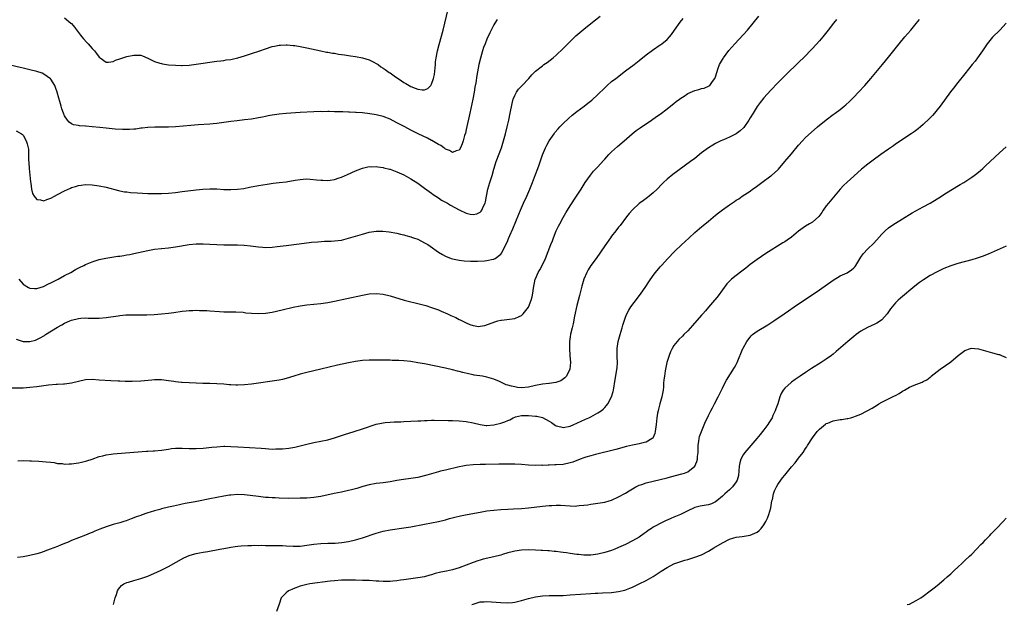
# Model space of a CAD drawing. Units: inches. Extents: x 2610000 to 2613000, y 1485000 to 1488000.
# Drawn here: x 2611604 to 2611888, y 1486377 to 1486546 of the extents above; entities that cross this region are included whole.
import ezdxf

# ---------------------------------------------------------------- set-up
doc = ezdxf.new("R2010")
doc.units = ezdxf.units.IN
doc.header["$MEASUREMENT"] = 0
doc.layers.add('LD26101485_10ft', color=121, linetype='Continuous')

msp = doc.modelspace()

# ---------------------------------------------------------------- linework, layer by layer
at = {"layer": 'LD26101485_10ft'}
for points, elevation in [([(2611603, 1486453.66), (2611605, 1486452.98), (2611607, 1486452.98), (2611608.58, 1486453.42), (2611609, 1486453.59), (2611609.96, 1486454.04), (2611611, 1486454.7), (2611611.2, 1486454.8), (2611611.51, 1486455), (2611615, 1486457.13), (2611616.2, 1486457.8), (2611617, 1486458.31), (2611618.56, 1486459), (2611619, 1486459.17), (2611621, 1486459.63), (2611621.72, 1486459.72), (2611623, 1486459.81), (2611623.8, 1486459.8), (2611625, 1486459.77), (2611627, 1486459.76), (2611629, 1486459.95), (2611632.47, 1486460.47), (2611633, 1486460.54), (2611634.69, 1486460.69), (2611636.75, 1486460.75), (2611639, 1486460.7), (2611640.73, 1486460.73), (2611642.84, 1486460.84), (2611644.99, 1486460.99), (2611647, 1486461.19), (2611648.59, 1486461.41), (2611651, 1486461.79), (2611652.12, 1486461.88), (2611653, 1486461.97), (2611654.02, 1486462.02), (2611655, 1486462.03), (2611656.01, 1486461.99), (2611657, 1486462.01), (2611658.05, 1486461.95), (2611659, 1486461.91), (2611661.7, 1486461.7), (2611663, 1486461.62), (2611664.4, 1486461.6), (2611665, 1486461.57), (2611666.44, 1486461.56), (2611668.54, 1486461.46), (2611669.35, 1486461.35), (2611671, 1486461.21), (2611673, 1486461.08), (2611675, 1486461.19), (2611677, 1486461.54), (2611679.8, 1486462.2), (2611683, 1486462.97), (2611685, 1486463.36), (2611687, 1486463.6), (2611689, 1486463.76), (2611691, 1486463.96), (2611693, 1486464.29), (2611695, 1486464.69), (2611698.55, 1486465.45), (2611703, 1486466.43), (2611705, 1486466.78), (2611707, 1486466.89), (2611709, 1486466.66), (2611711, 1486466.18), (2611715.11, 1486465), (2611719.82, 1486463.82), (2611721.38, 1486463.38), (2611723, 1486462.88), (2611725, 1486462.14), (2611725.8, 1486461.8), (2611727.57, 1486461), (2611728.57, 1486460.57), (2611729, 1486460.36), (2611729.99, 1486459.99), (2611731, 1486459.37), (2611731.3, 1486459.3), (2611731.8, 1486459), (2611733, 1486458.41), (2611734.09, 1486457.91), (2611735, 1486457.68), (2611736.63, 1486457.37), (2611737, 1486457.41), (2611738.35, 1486457.65), (2611741.27, 1486458.73), (2611742.17, 1486459), (2611743, 1486459.16), (2611743.18, 1486459.18), (2611747, 1486459.71), (2611748.29, 1486460.29), (2611749, 1486460.54), (2611749.43, 1486461), (2611751, 1486462.92), (2611751.03, 1486462.97), (2611751.78, 1486465), (2611752.06, 1486465.94), (2611752.23, 1486467), (2611752.42, 1486468.42), (2611752.94, 1486471), (2611753, 1486471.15), (2611753.83, 1486473), (2611754.26, 1486473.74), (2611754.9, 1486475), (2611755.86, 1486477), (2611756.68, 1486479), (2611757.43, 1486481), (2611757.88, 1486482.12), (2611758.2, 1486483), (2611759.03, 1486485), (2611759.66, 1486486.34), (2611760, 1486487), (2611761, 1486488.88), (2611761.79, 1486490.21), (2611762.27, 1486491), (2611763, 1486492.17), (2611764.89, 1486495), (2611766.16, 1486497), (2611766.47, 1486497.53), (2611767.4, 1486499), (2611768.9, 1486501.1), (2611769.8, 1486502.2), (2611770.55, 1486503), (2611771, 1486503.52), (2611772.65, 1486505.35), (2611773, 1486505.7), (2611773.62, 1486506.38), (2611774.21, 1486507), (2611775, 1486507.77), (2611776.68, 1486509.32), (2611778.67, 1486511), (2611780.97, 1486513.03), (2611782.05, 1486513.95), (2611783.21, 1486514.79), (2611786.55, 1486517), (2611788, 1486518), (2611789, 1486518.73), (2611791, 1486520.23), (2611792.54, 1486521.46), (2611793, 1486521.76), (2611793.63, 1486522.37), (2611794.56, 1486523), (2611795, 1486523.32), (2611795.92, 1486523.92), (2611797, 1486524.69), (2611799, 1486525.55), (2611800.17, 1486525.83), (2611801, 1486526.08), (2611801.77, 1486526.23), (2611803.16, 1486526.84), (2611803.33, 1486527), (2611804.11, 1486528.11), (2611804.8, 1486529), (2611804.86, 1486529.14), (2611805.44, 1486531), (2611805.72, 1486531.72), (2611806.17, 1486533), (2611807, 1486534.52), (2611807.18, 1486534.82), (2611807.3, 1486535), (2611808.9, 1486537.1), (2611810.57, 1486539), (2611814.25, 1486543), (2611815.91, 1486545), (2611817.49, 1486547)], 9640), ([(2611603, 1486513.85), (2611604.55, 1486513), (2611604.8, 1486512.8), (2611605, 1486512.6), (2611605.91, 1486511), (2611606.17, 1486510.17), (2611606.46, 1486509), (2611606.54, 1486508.54), (2611606.56, 1486507), (2611606.54, 1486505.46), (2611606.64, 1486504.64), (2611606.76, 1486503), (2611607, 1486501.06), (2611607.17, 1486499.17), (2611607.28, 1486498.72), (2611607.49, 1486497), (2611607.78, 1486495.78), (2611608.25, 1486495), (2611609, 1486494.05), (2611610.09, 1486493.91), (2611611, 1486493.65), (2611611.92, 1486494.08), (2611613, 1486494.41), (2611614.05, 1486495), (2611615, 1486495.49), (2611617, 1486496.57), (2611618.68, 1486497.33), (2611619, 1486497.5), (2611620.18, 1486497.82), (2611621, 1486498.13), (2611621.8, 1486498.2), (2611623, 1486498.39), (2611625, 1486498.31), (2611627, 1486498.03), (2611629, 1486497.61), (2611632.62, 1486496.62), (2611633, 1486496.56), (2611634.29, 1486496.29), (2611635, 1486496.22), (2611636.07, 1486496.07), (2611637.93, 1486495.93), (2611641, 1486495.79), (2611643, 1486495.75), (2611645, 1486495.78), (2611647, 1486495.89), (2611649, 1486496.08), (2611651, 1486496.31), (2611655, 1486496.86), (2611656.94, 1486497.06), (2611659, 1486497.13), (2611661, 1486497.08), (2611663, 1486496.94), (2611665, 1486496.89), (2611666.99, 1486497.01), (2611668.74, 1486497.26), (2611670.44, 1486497.56), (2611673, 1486498.07), (2611675.5, 1486498.5), (2611677.25, 1486498.75), (2611679, 1486498.91), (2611681, 1486499.18), (2611683.63, 1486499.63), (2611685, 1486499.84), (2611685.93, 1486499.93), (2611687, 1486499.97), (2611687.94, 1486499.94), (2611689.77, 1486499.77), (2611691, 1486499.61), (2611691.6, 1486499.6), (2611693, 1486499.54), (2611693.66, 1486499.66), (2611695, 1486499.84), (2611696.3, 1486500.3), (2611697, 1486500.53), (2611698.72, 1486501.28), (2611701, 1486502.32), (2611703, 1486503.12), (2611705, 1486503.55), (2611705.52, 1486503.52), (2611707, 1486503.57), (2611707.47, 1486503.47), (2611709, 1486503.27), (2611709.2, 1486503.2), (2611710.8, 1486502.8), (2611711, 1486502.76), (2611713, 1486502.07), (2611715, 1486501.13), (2611717, 1486499.99), (2611719, 1486498.73), (2611721, 1486497.33), (2611722.31, 1486496.31), (2611723, 1486495.87), (2611723.48, 1486495.47), (2611725, 1486494.5), (2611725.89, 1486493.89), (2611727, 1486493.31), (2611727.55, 1486493), (2611728.45, 1486492.45), (2611731, 1486491.05), (2611733, 1486490.1), (2611734.15, 1486489.85), (2611735, 1486489.7), (2611736.07, 1486489.93), (2611737, 1486490.38), (2611737.32, 1486490.68), (2611737.52, 1486491), (2611737.91, 1486491.91), (2611738.46, 1486493), (2611738.59, 1486493.41), (2611738.88, 1486495), (2611739.27, 1486497), (2611739.86, 1486499), (2611740.5, 1486501), (2611741, 1486502.8), (2611741.67, 1486505), (2611743.15, 1486509), (2611743.78, 1486511), (2611744.34, 1486513), (2611744.87, 1486515), (2611745.35, 1486517), (2611745.74, 1486519), (2611746.24, 1486521.76), (2611746.57, 1486523), (2611747, 1486524.13), (2611747.5, 1486525), (2611748.13, 1486525.87), (2611749.21, 1486527), (2611751.07, 1486529), (2611751.95, 1486530.05), (2611753, 1486531.09), (2611755, 1486532.69), (2611755.44, 1486533), (2611756.34, 1486533.66), (2611758.13, 1486535), (2611759, 1486535.74), (2611761, 1486537.64), (2611761.66, 1486538.34), (2611764.71, 1486541.29), (2611767, 1486543.28), (2611769, 1486544.89), (2611771.66, 1486547)], 9620), ([(2611617, 1486546.49), (2611618.84, 1486545), (2611619, 1486544.85), (2611619.85, 1486543.85), (2611621.55, 1486541.55), (2611622.02, 1486541), (2611622.44, 1486540.44), (2611623.39, 1486539.4), (2611623.8, 1486539), (2611625, 1486537.65), (2611625.63, 1486537), (2611626.24, 1486536.24), (2611627, 1486535.2), (2611627.25, 1486535), (2611629, 1486533.75), (2611629.72, 1486533.72), (2611631, 1486533.92), (2611631.73, 1486534.27), (2611633, 1486534.63), (2611633.27, 1486534.73), (2611635, 1486535.32), (2611637, 1486535.76), (2611637.76, 1486535.76), (2611639, 1486535.69), (2611639.52, 1486535.52), (2611641.09, 1486534.91), (2611643, 1486533.94), (2611644.53, 1486533.47), (2611645, 1486533.29), (2611645.24, 1486533.24), (2611647, 1486532.95), (2611649, 1486532.8), (2611650.77, 1486532.77), (2611651, 1486532.76), (2611653, 1486532.86), (2611655, 1486533.11), (2611657, 1486533.43), (2611659, 1486533.73), (2611661, 1486533.98), (2611662.1, 1486534.1), (2611663, 1486534.22), (2611663.65, 1486534.35), (2611665, 1486534.52), (2611665.39, 1486534.61), (2611667, 1486534.94), (2611669, 1486535.51), (2611671, 1486536.17), (2611673.43, 1486537), (2611675, 1486537.56), (2611677, 1486538.2), (2611677.65, 1486538.35), (2611679, 1486538.62), (2611679.35, 1486538.65), (2611681, 1486538.72), (2611681.29, 1486538.71), (2611683, 1486538.56), (2611683.5, 1486538.5), (2611685, 1486538.26), (2611687, 1486537.86), (2611690.97, 1486536.97), (2611692.63, 1486536.63), (2611693, 1486536.59), (2611694.34, 1486536.34), (2611695, 1486536.27), (2611696.07, 1486536.07), (2611697, 1486535.97), (2611697.81, 1486535.81), (2611699, 1486535.66), (2611699.56, 1486535.56), (2611701, 1486535.35), (2611703, 1486534.98), (2611705, 1486534.35), (2611706.31, 1486533.69), (2611707, 1486533.36), (2611707.57, 1486533), (2611708.39, 1486532.39), (2611709, 1486532.02), (2611709.58, 1486531.58), (2611710.75, 1486530.75), (2611711, 1486530.62), (2611712.23, 1486529.77), (2611714.3, 1486528.3), (2611715, 1486527.86), (2611715.55, 1486527.55), (2611717, 1486526.68), (2611718.23, 1486526.23), (2611719, 1486525.87), (2611720.3, 1486525.7), (2611721, 1486525.76), (2611721.92, 1486526.08), (2611722.78, 1486527), (2611723, 1486527.34), (2611723.55, 1486529), (2611723.81, 1486530.19), (2611724.1, 1486533), (2611724.17, 1486533.83), (2611724.33, 1486535), (2611724.72, 1486537), (2611725.18, 1486538.82), (2611726.34, 1486543), (2611726.86, 1486545), (2611727.8, 1486549)], 9600), ([(2611741.94, 1486546.06), (2611741.29, 1486545), (2611741, 1486544.49), (2611739.82, 1486542.18), (2611739, 1486540.37), (2611738.43, 1486539), (2611738.03, 1486537.97), (2611737.71, 1486537), (2611737.1, 1486534.9), (2611736.67, 1486533), (2611736.1, 1486529.9), (2611735.78, 1486527.78), (2611735.51, 1486526.49), (2611735.26, 1486525), (2611734.87, 1486523), (2611734.05, 1486519), (2611733, 1486514.27), (2611732.76, 1486513.24), (2611732.5, 1486512.5), (2611732.11, 1486511), (2611731.86, 1486510.14), (2611731.36, 1486509), (2611731, 1486508.31), (2611730.07, 1486508.07), (2611729, 1486507.59), (2611728.2, 1486508.2), (2611727, 1486508.58), (2611726.8, 1486508.8), (2611726.5, 1486509), (2611725.68, 1486509.68), (2611725, 1486509.93), (2611723.08, 1486511.08), (2611723, 1486511.11), (2611721.8, 1486511.8), (2611719.13, 1486513), (2611717, 1486514.06), (2611715.24, 1486515), (2611713, 1486516.22), (2611711, 1486517.22), (2611709, 1486517.99), (2611707, 1486518.52), (2611705.18, 1486518.82), (2611703, 1486519.05), (2611701.17, 1486519.17), (2611701, 1486519.19), (2611699.26, 1486519.26), (2611699, 1486519.28), (2611697.32, 1486519.32), (2611697, 1486519.35), (2611695.38, 1486519.38), (2611695, 1486519.4), (2611693.42, 1486519.42), (2611693, 1486519.44), (2611691.41, 1486519.41), (2611691, 1486519.43), (2611689, 1486519.36), (2611685, 1486519.13), (2611681, 1486518.93), (2611679, 1486518.73), (2611677, 1486518.4), (2611675.81, 1486518.19), (2611675, 1486518), (2611674.14, 1486517.86), (2611673, 1486517.59), (2611671, 1486517.25), (2611668.98, 1486517.02), (2611666.81, 1486516.81), (2611665, 1486516.59), (2611661, 1486516.02), (2611659.91, 1486515.91), (2611659, 1486515.82), (2611655.62, 1486515.62), (2611653.46, 1486515.46), (2611649, 1486515.06), (2611647, 1486514.92), (2611645, 1486514.89), (2611643.08, 1486514.92), (2611641, 1486514.84), (2611639.37, 1486514.63), (2611639, 1486514.6), (2611637.61, 1486514.39), (2611637, 1486514.36), (2611635.76, 1486514.24), (2611635, 1486514.25), (2611633.76, 1486514.24), (2611631.64, 1486514.36), (2611629, 1486514.61), (2611627.19, 1486514.81), (2611625, 1486515.04), (2611623.18, 1486515.18), (2611623, 1486515.21), (2611621.3, 1486515.3), (2611621, 1486515.38), (2611619.57, 1486515.57), (2611619, 1486515.89), (2611618.35, 1486516.35), (2611617.84, 1486517), (2611617, 1486518.25), (2611616.68, 1486519), (2611616.21, 1486520.21), (2611615.98, 1486521), (2611615.63, 1486522.37), (2611615.32, 1486523.32), (2611614.9, 1486525), (2611614.41, 1486526.41), (2611614.14, 1486527), (2611613.75, 1486527.75), (2611613, 1486528.84), (2611612.92, 1486528.92), (2611611, 1486530.29), (2611610.49, 1486530.49), (2611609, 1486531), (2611607, 1486531.49), (2611605.77, 1486531.77), (2611605, 1486531.96), (2611604.15, 1486532.15), (2611597, 1486533.83)], 9610), ([(2611839.92, 1486546.08), (2611839.06, 1486545), (2611837.54, 1486543), (2611835.97, 1486541), (2611835, 1486539.85), (2611833, 1486537.64), (2611832.39, 1486537), (2611831, 1486535.59), (2611828.7, 1486533.3), (2611825.65, 1486530.35), (2611825, 1486529.74), (2611823, 1486527.74), (2611821, 1486525.62), (2611819, 1486523.44), (2611817.89, 1486522.11), (2611817, 1486520.88), (2611815.87, 1486519), (2611815, 1486517.62), (2611814.64, 1486517), (2611813.14, 1486514.86), (2611812.14, 1486513.86), (2611811, 1486513), (2611809, 1486512.04), (2611807.32, 1486511.32), (2611807, 1486511.2), (2611806.57, 1486511), (2611805, 1486510.19), (2611804.22, 1486509.78), (2611803, 1486509), (2611801, 1486507.52), (2611799, 1486505.91), (2611797.8, 1486505), (2611792.69, 1486501.31), (2611791, 1486499.96), (2611790, 1486499), (2611789.5, 1486498.5), (2611788.12, 1486497), (2611787, 1486495.93), (2611785.86, 1486495), (2611785.37, 1486494.63), (2611784.21, 1486493.79), (2611783, 1486492.89), (2611781, 1486491.08), (2611780.04, 1486489.96), (2611779.28, 1486489), (2611777.43, 1486486.57), (2611777, 1486486.05), (2611776.17, 1486485), (2611775, 1486483.48), (2611774.65, 1486483), (2611773, 1486480.67), (2611770.5, 1486477), (2611769.04, 1486474.96), (2611768.27, 1486473.73), (2611767.86, 1486473), (2611767, 1486471.01), (2611766.44, 1486469), (2611765.72, 1486466.28), (2611765, 1486463.38), (2611764.32, 1486460.32), (2611763.89, 1486458.11), (2611763.59, 1486457), (2611763.13, 1486455.13), (2611763, 1486454.37), (2611762.81, 1486453), (2611762.81, 1486451), (2611762.96, 1486449), (2611763.09, 1486447), (2611762.95, 1486445.05), (2611761.96, 1486443), (2611761.5, 1486442.5), (2611760.31, 1486441.69), (2611758.86, 1486441.14), (2611757, 1486440.86), (2611756.86, 1486440.86), (2611755, 1486440.67), (2611753, 1486440.29), (2611751, 1486439.83), (2611749, 1486439.65), (2611747.78, 1486439.78), (2611747, 1486439.89), (2611746.08, 1486440.08), (2611745, 1486440.45), (2611744.55, 1486440.55), (2611742.57, 1486441.43), (2611741, 1486442.1), (2611739, 1486442.76), (2611737.71, 1486443), (2611735.34, 1486443.34), (2611735, 1486443.41), (2611733.68, 1486443.68), (2611732.06, 1486444.06), (2611731, 1486444.35), (2611730.46, 1486444.46), (2611729, 1486444.85), (2611727, 1486445.31), (2611721, 1486446.53), (2611719, 1486446.9), (2611717, 1486447.22), (2611715, 1486447.44), (2611713.51, 1486447.51), (2611713, 1486447.56), (2611711.57, 1486447.57), (2611711, 1486447.6), (2611709.6, 1486447.6), (2611709, 1486447.62), (2611707.62, 1486447.62), (2611707, 1486447.65), (2611705.64, 1486447.64), (2611705, 1486447.65), (2611703, 1486447.52), (2611701, 1486447.24), (2611699, 1486446.86), (2611695.81, 1486446.19), (2611691, 1486445.01), (2611687, 1486444.08), (2611685, 1486443.55), (2611683.19, 1486443), (2611681, 1486442.31), (2611679.95, 1486442.05), (2611679, 1486441.84), (2611678.29, 1486441.71), (2611677, 1486441.52), (2611673, 1486440.94), (2611671, 1486440.67), (2611669, 1486440.46), (2611667, 1486440.38), (2611666.43, 1486440.43), (2611665, 1486440.49), (2611664.54, 1486440.54), (2611663, 1486440.68), (2611661, 1486440.84), (2611659, 1486440.91), (2611656.93, 1486440.93), (2611654.97, 1486440.97), (2611653, 1486441.05), (2611651, 1486441.16), (2611650.81, 1486441.19), (2611649, 1486441.36), (2611648.56, 1486441.44), (2611647, 1486441.68), (2611645, 1486441.95), (2611644.08, 1486441.92), (2611643, 1486441.95), (2611642.16, 1486441.84), (2611639, 1486441.56), (2611636.53, 1486441.47), (2611635, 1486441.49), (2611634.52, 1486441.48), (2611633, 1486441.54), (2611632.46, 1486441.54), (2611630.35, 1486441.65), (2611627, 1486441.89), (2611625, 1486442), (2611623, 1486441.9), (2611621, 1486441.49), (2611619, 1486440.99), (2611617, 1486440.69), (2611616.7, 1486440.7), (2611615, 1486440.59), (2611614.59, 1486440.59), (2611612.4, 1486440.4), (2611609, 1486439.95), (2611607, 1486439.7), (2611605, 1486439.57), (2611601.56, 1486439.56)], 9650), ([(2611888.91, 1486545), (2611887.09, 1486543), (2611885, 1486540.98), (2611883.43, 1486539), (2611882.09, 1486537), (2611880.7, 1486535), (2611879.99, 1486534.01), (2611879.15, 1486533), (2611877, 1486530.35), (2611875, 1486527.84), (2611873.76, 1486526.24), (2611872.9, 1486525.1), (2611869.87, 1486521), (2611869, 1486519.9), (2611868.26, 1486519), (2611867.67, 1486518.33), (2611866.7, 1486517.3), (2611865, 1486515.68), (2611864.19, 1486515), (2611863.53, 1486514.47), (2611862.38, 1486513.62), (2611861.5, 1486513), (2611857, 1486510.02), (2611856.41, 1486509.59), (2611855, 1486508.61), (2611852.8, 1486507), (2611850.59, 1486505.41), (2611849, 1486504.23), (2611847.21, 1486502.79), (2611845, 1486500.79), (2611843, 1486499.04), (2611841.95, 1486498.05), (2611841, 1486497.05), (2611837.64, 1486493), (2611837, 1486492.18), (2611836.12, 1486491), (2611835.68, 1486490.32), (2611834.85, 1486489.15), (2611833, 1486487.53), (2611832.13, 1486487), (2611831, 1486486.38), (2611829, 1486484.92), (2611827, 1486483.2), (2611825.72, 1486482.28), (2611825, 1486481.8), (2611824.5, 1486481.5), (2611819.58, 1486478.42), (2611817, 1486476.74), (2611815, 1486475.28), (2611813.76, 1486474.24), (2611812.65, 1486473.35), (2611811, 1486472.09), (2611809.64, 1486471), (2611809, 1486470.41), (2611808.31, 1486469.69), (2611807, 1486467.93), (2611805.77, 1486466.23), (2611804.87, 1486465.13), (2611804.74, 1486465), (2611803, 1486462.96), (2611802.11, 1486461.89), (2611801.35, 1486461), (2611801, 1486460.64), (2611798.33, 1486457.67), (2611797, 1486456.14), (2611795.86, 1486455), (2611795.45, 1486454.55), (2611794.44, 1486453.56), (2611793.9, 1486453), (2611793, 1486451.83), (2611792.47, 1486451), (2611792.01, 1486449.99), (2611791.6, 1486449), (2611790.98, 1486447), (2611790.55, 1486445), (2611790.51, 1486444.51), (2611790.24, 1486443), (2611790.07, 1486441.93), (2611790.03, 1486441), (2611789.96, 1486439.96), (2611789.85, 1486439), (2611789.53, 1486437), (2611788.97, 1486435), (2611788.51, 1486433.49), (2611788.4, 1486433), (2611788.29, 1486432.29), (2611788.05, 1486431), (2611787.99, 1486430.01), (2611787.87, 1486429), (2611787.65, 1486427.65), (2611787.61, 1486427), (2611787.52, 1486426.48), (2611786.86, 1486425.14), (2611786.71, 1486425), (2611785, 1486423.92), (2611783.61, 1486423.61), (2611783, 1486423.42), (2611781, 1486423.1), (2611779.28, 1486422.72), (2611776.19, 1486421.81), (2611770.39, 1486420.39), (2611769, 1486420), (2611767.57, 1486419.57), (2611767, 1486419.39), (2611765.92, 1486419), (2611763.79, 1486418.21), (2611763, 1486417.93), (2611761, 1486417.5), (2611759, 1486417.37), (2611758.62, 1486417.38), (2611757, 1486417.33), (2611756.67, 1486417.33), (2611755, 1486417.24), (2611754.75, 1486417.25), (2611753, 1486417.2), (2611751, 1486417.3), (2611749, 1486417.47), (2611747, 1486417.59), (2611744.38, 1486417.62), (2611742.42, 1486417.58), (2611738.53, 1486417.47), (2611737, 1486417.45), (2611735, 1486417.37), (2611733, 1486417.16), (2611732.04, 1486417), (2611731, 1486416.79), (2611727, 1486415.89), (2611725.54, 1486415.54), (2611725, 1486415.41), (2611723, 1486414.83), (2611721.59, 1486414.41), (2611719, 1486413.77), (2611717, 1486413.42), (2611714.86, 1486413.14), (2611713, 1486412.85), (2611711, 1486412.52), (2611710.41, 1486412.41), (2611709, 1486412.24), (2611708.1, 1486412.1), (2611707, 1486411.99), (2611705, 1486411.65), (2611703.17, 1486411.17), (2611701.41, 1486410.59), (2611701, 1486410.5), (2611699.85, 1486410.15), (2611699, 1486409.94), (2611697, 1486409.51), (2611694.89, 1486409.11), (2611691, 1486408.26), (2611689, 1486407.95), (2611687, 1486407.79), (2611685, 1486407.72), (2611681.69, 1486407.69), (2611679, 1486407.74), (2611677.82, 1486407.82), (2611677, 1486407.84), (2611675.94, 1486407.94), (2611675, 1486408), (2611673, 1486408.21), (2611669, 1486408.75), (2611667, 1486408.83), (2611665, 1486408.65), (2611664.59, 1486408.59), (2611663, 1486408.34), (2611661, 1486408), (2611659, 1486407.62), (2611655.16, 1486406.84), (2611654.74, 1486406.74), (2611653, 1486406.39), (2611651.82, 1486406.18), (2611651, 1486405.99), (2611650.15, 1486405.85), (2611648.5, 1486405.5), (2611647, 1486405.15), (2611645, 1486404.66), (2611644.52, 1486404.52), (2611643, 1486404.12), (2611641.68, 1486403.68), (2611641, 1486403.48), (2611639.15, 1486402.85), (2611639, 1486402.78), (2611637.66, 1486402.34), (2611637, 1486402.05), (2611636.22, 1486401.78), (2611634.78, 1486401.22), (2611634.11, 1486401), (2611633, 1486400.67), (2611631, 1486400.14), (2611629, 1486399.51), (2611627.2, 1486398.8), (2611625.78, 1486398.22), (2611625, 1486397.87), (2611624.37, 1486397.63), (2611623, 1486397.07), (2611621, 1486396.31), (2611619, 1486395.5), (2611617.89, 1486395), (2611617, 1486394.65), (2611615.84, 1486394.16), (2611615, 1486393.84), (2611612.86, 1486393), (2611610.02, 1486392.02), (2611609, 1486391.7), (2611607, 1486391.2), (2611605, 1486390.84), (2611603.41, 1486390.59)], 9670), ([(2611603.49, 1486418.51), (2611605, 1486418.6), (2611607, 1486418.58), (2611607.44, 1486418.56), (2611609.55, 1486418.45), (2611611.72, 1486418.28), (2611613, 1486418.12), (2611613.97, 1486418.03), (2611615, 1486417.81), (2611616.26, 1486417.74), (2611617, 1486417.6), (2611618.33, 1486417.67), (2611619, 1486417.66), (2611621, 1486417.97), (2611621.87, 1486418.13), (2611623.47, 1486418.53), (2611624.98, 1486419), (2611627, 1486419.77), (2611628, 1486420), (2611629, 1486420.29), (2611630.48, 1486420.48), (2611631, 1486420.57), (2611636.96, 1486421.04), (2611640.69, 1486421.31), (2611641, 1486421.31), (2611642.57, 1486421.43), (2611643, 1486421.45), (2611645, 1486421.65), (2611647, 1486421.93), (2611647.92, 1486422.08), (2611649, 1486422.2), (2611649.76, 1486422.24), (2611651, 1486422.25), (2611653, 1486422.11), (2611655, 1486422.07), (2611657, 1486422.22), (2611659.51, 1486422.49), (2611661, 1486422.63), (2611663, 1486422.75), (2611663.25, 1486422.75), (2611665, 1486422.73), (2611667, 1486422.64), (2611670.43, 1486422.43), (2611673.81, 1486422.19), (2611675, 1486422.08), (2611677, 1486421.96), (2611677.98, 1486421.98), (2611679, 1486421.97), (2611679.97, 1486422.03), (2611681.77, 1486422.23), (2611683.46, 1486422.54), (2611687, 1486423.4), (2611689, 1486423.82), (2611691, 1486424.2), (2611693, 1486424.66), (2611695, 1486425.24), (2611697.86, 1486426.14), (2611700.63, 1486427), (2611703, 1486427.76), (2611707, 1486429.1), (2611708.53, 1486429.47), (2611709, 1486429.56), (2611709.59, 1486429.59), (2611711, 1486429.72), (2611712.22, 1486429.78), (2611713, 1486429.78), (2611714.14, 1486429.86), (2611715, 1486429.89), (2611717, 1486430.01), (2611719, 1486430.09), (2611719.85, 1486430.15), (2611721, 1486430.17), (2611721.76, 1486430.24), (2611723, 1486430.25), (2611723.72, 1486430.28), (2611727.79, 1486430.21), (2611729, 1486430.18), (2611731, 1486430.1), (2611733, 1486429.92), (2611735, 1486429.52), (2611737, 1486429.02), (2611738.8, 1486428.8), (2611739, 1486428.79), (2611741, 1486428.93), (2611741.34, 1486429), (2611743, 1486429.39), (2611744.19, 1486429.81), (2611745, 1486430.19), (2611745.56, 1486430.44), (2611746.55, 1486431), (2611747, 1486431.2), (2611747.22, 1486431.22), (2611749, 1486431.65), (2611749.61, 1486431.61), (2611751, 1486431.66), (2611753, 1486431.49), (2611753.44, 1486431.44), (2611755.07, 1486431.07), (2611757, 1486430), (2611757.62, 1486429.62), (2611758.78, 1486428.78), (2611759, 1486428.67), (2611760.33, 1486428.33), (2611761, 1486428.22), (2611763, 1486428.59), (2611764.07, 1486429), (2611765, 1486429.41), (2611767.43, 1486430.57), (2611768.41, 1486431), (2611769, 1486431.3), (2611771, 1486432.4), (2611771.96, 1486433), (2611772.53, 1486433.47), (2611773, 1486434), (2611773.51, 1486434.49), (2611773.92, 1486435), (2611774.96, 1486437), (2611775.41, 1486438.59), (2611775.5, 1486439), (2611775.99, 1486442.01), (2611776.6, 1486445.4), (2611776.7, 1486447), (2611776.62, 1486448.62), (2611776.64, 1486449.36), (2611776.61, 1486451), (2611776.88, 1486453), (2611777.43, 1486455), (2611778.05, 1486457), (2611778.23, 1486457.77), (2611779, 1486460.02), (2611779.4, 1486461), (2611779.94, 1486462.06), (2611780.58, 1486463), (2611782.47, 1486465.53), (2611783.55, 1486467), (2611784.65, 1486468.65), (2611785.72, 1486470.28), (2611787, 1486472.07), (2611787.71, 1486473), (2611789, 1486474.55), (2611789.38, 1486475), (2611791.22, 1486477), (2611793.17, 1486479), (2611795.3, 1486481), (2611796.19, 1486481.81), (2611797.41, 1486483), (2611799, 1486484.5), (2611800.36, 1486485.64), (2611801, 1486486.16), (2611801.48, 1486486.52), (2611803, 1486487.76), (2611805, 1486489.48), (2611805.83, 1486490.16), (2611807, 1486491.07), (2611809, 1486492.47), (2611810.52, 1486493.48), (2611811, 1486493.82), (2611811.72, 1486494.28), (2611812.74, 1486495), (2611815, 1486496.47), (2611815.73, 1486497), (2611816.49, 1486497.51), (2611818.39, 1486499), (2611821, 1486500.84), (2611821.2, 1486501), (2611823, 1486502.62), (2611823.19, 1486502.81), (2611825, 1486504.98), (2611827, 1486507.22), (2611829, 1486509.73), (2611830.09, 1486511), (2611831, 1486511.93), (2611832.61, 1486513.39), (2611834.5, 1486515), (2611836.97, 1486517.03), (2611839, 1486518.56), (2611839.61, 1486519), (2611841, 1486520.06), (2611842.18, 1486521), (2611842.62, 1486521.38), (2611843.67, 1486522.33), (2611844.39, 1486523), (2611845, 1486523.63), (2611846.3, 1486525), (2611848.14, 1486527), (2611849.91, 1486529), (2611853.26, 1486533), (2611855, 1486535.11), (2611858.05, 1486539), (2611859.7, 1486541), (2611861.45, 1486543), (2611863, 1486544.85), (2611863.92, 1486546.08)], 9660), ([(2611603.76, 1486471), (2611605, 1486469.62), (2611605.36, 1486469.36), (2611606.6, 1486468.6), (2611607, 1486468.42), (2611608.35, 1486468.35), (2611609, 1486468.37), (2611610.93, 1486468.93), (2611611.11, 1486469), (2611612.35, 1486469.65), (2611613, 1486469.95), (2611615.13, 1486471), (2611617, 1486472.05), (2611618.83, 1486473), (2611620.18, 1486473.82), (2611621.47, 1486474.53), (2611622.52, 1486475), (2611623, 1486475.25), (2611625, 1486476.08), (2611627, 1486476.68), (2611628.9, 1486477.1), (2611632.37, 1486477.63), (2611633, 1486477.69), (2611634.1, 1486477.9), (2611635, 1486478.03), (2611635.8, 1486478.2), (2611637, 1486478.42), (2611641, 1486479.29), (2611643, 1486479.67), (2611645, 1486479.93), (2611647, 1486480.12), (2611649, 1486480.36), (2611653, 1486481.04), (2611655, 1486481.21), (2611657, 1486481.24), (2611659, 1486481.15), (2611660.96, 1486481.04), (2611663, 1486480.94), (2611665, 1486480.92), (2611666.94, 1486480.94), (2611668.87, 1486480.87), (2611670.66, 1486480.66), (2611673, 1486480.34), (2611674.25, 1486480.25), (2611675, 1486480.2), (2611677, 1486480.28), (2611678.44, 1486480.44), (2611681, 1486480.78), (2611684.75, 1486481.25), (2611688.33, 1486481.67), (2611690.16, 1486481.84), (2611692.04, 1486481.96), (2611693, 1486481.98), (2611693.97, 1486482.03), (2611695, 1486482.07), (2611697, 1486482.33), (2611699, 1486482.83), (2611703, 1486484.06), (2611705, 1486484.57), (2611707, 1486484.85), (2611708.88, 1486484.88), (2611710.73, 1486484.73), (2611713, 1486484.3), (2611714.01, 1486484.01), (2611715, 1486483.81), (2611715.6, 1486483.6), (2611717, 1486483.26), (2611717.19, 1486483.19), (2611717.74, 1486483), (2611719, 1486482.54), (2611721, 1486481.54), (2611721.92, 1486481), (2611722.57, 1486480.57), (2611725, 1486478.85), (2611726.15, 1486478.15), (2611727, 1486477.66), (2611728.66, 1486477), (2611729, 1486476.88), (2611731, 1486476.51), (2611732.37, 1486476.37), (2611734.26, 1486476.26), (2611736.23, 1486476.23), (2611738.33, 1486476.33), (2611739, 1486476.39), (2611740.76, 1486476.76), (2611741, 1486476.8), (2611741.39, 1486477), (2611743, 1486478.27), (2611743.33, 1486478.67), (2611743.88, 1486479.88), (2611744.66, 1486481.34), (2611745, 1486482.19), (2611745.26, 1486482.74), (2611745.63, 1486483.63), (2611746.47, 1486485.53), (2611748.21, 1486489.79), (2611748.68, 1486491), (2611749.54, 1486493), (2611750.49, 1486495), (2611751.4, 1486497), (2611752.18, 1486499), (2611753, 1486501.25), (2611753.68, 1486503), (2611754.06, 1486504.06), (2611754.53, 1486505.47), (2611755.06, 1486506.94), (2611755.95, 1486509), (2611756.29, 1486509.71), (2611757.01, 1486511), (2611758.36, 1486513), (2611758.63, 1486513.37), (2611759.53, 1486514.47), (2611760, 1486515), (2611761, 1486516.03), (2611762.53, 1486517.47), (2611763.62, 1486518.38), (2611765, 1486519.47), (2611767.04, 1486521), (2611768.14, 1486521.86), (2611769.24, 1486522.76), (2611771, 1486524.37), (2611773, 1486526.34), (2611773.72, 1486527), (2611775, 1486528.11), (2611776.17, 1486529), (2611779, 1486531.22), (2611781.48, 1486533), (2611783, 1486534.17), (2611785, 1486535.79), (2611786.8, 1486537.2), (2611789, 1486538.68), (2611789.2, 1486538.8), (2611789.46, 1486539), (2611791, 1486540.25), (2611791.67, 1486541), (2611792.27, 1486541.73), (2611793.14, 1486543), (2611794.78, 1486545.22), (2611795.68, 1486546.32)], 9630), ([(2611631.16, 1486377), (2611631.63, 1486379), (2611631.96, 1486379.96), (2611632.27, 1486381), (2611632.56, 1486381.44), (2611633, 1486381.93), (2611633.47, 1486382.53), (2611634.09, 1486383), (2611635, 1486383.37), (2611635.49, 1486383.49), (2611637, 1486383.98), (2611638.35, 1486384.35), (2611639, 1486384.55), (2611641, 1486385.25), (2611643, 1486386.1), (2611643.6, 1486386.4), (2611645.07, 1486387.07), (2611647, 1486388.07), (2611651.46, 1486390.54), (2611653, 1486391.23), (2611653.3, 1486391.3), (2611655, 1486391.8), (2611655.94, 1486391.94), (2611657, 1486392.14), (2611658.35, 1486392.35), (2611661.87, 1486393), (2611663, 1486393.24), (2611664.5, 1486393.5), (2611665, 1486393.61), (2611666.23, 1486393.77), (2611667, 1486393.89), (2611668.02, 1486393.98), (2611669.9, 1486394.1), (2611671, 1486394.09), (2611671.84, 1486394.16), (2611673, 1486394.13), (2611673.84, 1486394.16), (2611675, 1486394.13), (2611677, 1486394.11), (2611677.91, 1486394.09), (2611679, 1486394.1), (2611679.95, 1486394.05), (2611681, 1486394.03), (2611683, 1486393.91), (2611685, 1486393.92), (2611687, 1486394.15), (2611689, 1486394.45), (2611691, 1486394.66), (2611693, 1486394.74), (2611695.19, 1486394.81), (2611697.06, 1486394.94), (2611699, 1486395.23), (2611701, 1486395.72), (2611703, 1486396.33), (2611707, 1486397.66), (2611709, 1486398.22), (2611711, 1486398.62), (2611715, 1486399.16), (2611717, 1486399.49), (2611721, 1486400.22), (2611723, 1486400.61), (2611725, 1486401.04), (2611727, 1486401.53), (2611728.15, 1486401.85), (2611729.74, 1486402.26), (2611731.38, 1486402.62), (2611733.26, 1486403), (2611737, 1486403.73), (2611739, 1486404.06), (2611741, 1486404.29), (2611743, 1486404.46), (2611745, 1486404.58), (2611746.65, 1486404.65), (2611749, 1486404.8), (2611751, 1486405), (2611755, 1486405.48), (2611757, 1486405.68), (2611757.69, 1486405.69), (2611759, 1486405.76), (2611760.27, 1486405.73), (2611763, 1486405.54), (2611764.5, 1486405.5), (2611765, 1486405.52), (2611765.61, 1486405.61), (2611767, 1486405.73), (2611768.11, 1486405.88), (2611769, 1486406.04), (2611771, 1486406.33), (2611773, 1486406.65), (2611774.32, 1486407), (2611775, 1486407.21), (2611777, 1486408.12), (2611778.85, 1486409.15), (2611779, 1486409.23), (2611780.1, 1486409.9), (2611782.02, 1486411), (2611783, 1486411.48), (2611783.73, 1486411.73), (2611785, 1486412.2), (2611789, 1486413.13), (2611791, 1486413.67), (2611792.03, 1486413.97), (2611795.25, 1486414.75), (2611796.06, 1486415), (2611797, 1486415.39), (2611799, 1486416.99), (2611799.62, 1486418.38), (2611799.8, 1486419), (2611799.84, 1486419.84), (2611799.96, 1486421), (2611799.96, 1486422.04), (2611799.99, 1486423), (2611800.21, 1486424.21), (2611800.29, 1486425), (2611800.41, 1486425.59), (2611800.93, 1486427), (2611802.13, 1486429.87), (2611802.73, 1486431), (2611803, 1486431.6), (2611803.7, 1486433), (2611804.1, 1486433.9), (2611804.72, 1486435), (2611805.75, 1486437), (2611807, 1486439.5), (2611807.73, 1486441), (2611808.18, 1486441.82), (2611810.51, 1486445.49), (2611811, 1486446.35), (2611811.3, 1486447), (2611812.93, 1486451), (2611813, 1486451.14), (2611814.01, 1486453), (2611815, 1486454.32), (2611815.33, 1486454.67), (2611815.73, 1486455), (2611817, 1486455.99), (2611820.12, 1486457.88), (2611821, 1486458.44), (2611821.85, 1486459), (2611824.8, 1486461), (2611826.09, 1486461.91), (2611827.72, 1486463), (2611829, 1486463.89), (2611832.07, 1486465.93), (2611835, 1486467.99), (2611839, 1486470.73), (2611841, 1486471.96), (2611843, 1486472.87), (2611844.31, 1486473.68), (2611845, 1486474.31), (2611845.31, 1486474.69), (2611845.53, 1486475), (2611847, 1486477.35), (2611847.68, 1486478.32), (2611849, 1486479.75), (2611850.67, 1486481.33), (2611851.61, 1486482.39), (2611853, 1486484), (2611854.03, 1486485), (2611855, 1486485.81), (2611855.69, 1486486.31), (2611857, 1486487.2), (2611859, 1486488.45), (2611861.83, 1486490.17), (2611865, 1486491.97), (2611866.98, 1486493.02), (2611868.26, 1486493.74), (2611870.24, 1486495), (2611871, 1486495.5), (2611873, 1486496.76), (2611875.67, 1486498.33), (2611876.73, 1486499), (2611879, 1486500.52), (2611879.68, 1486501), (2611880.44, 1486501.56), (2611881.54, 1486502.46), (2611882.18, 1486503), (2611883, 1486503.74), (2611887, 1486507.48), (2611889, 1486509.3)], 9680), ([(2611889, 1486480.52), (2611883.77, 1486478.23), (2611883, 1486477.95), (2611882.32, 1486477.68), (2611880.83, 1486477.17), (2611880.25, 1486477), (2611879, 1486476.63), (2611875, 1486475.55), (2611873, 1486474.9), (2611871, 1486474.09), (2611869, 1486473.14), (2611867, 1486472.06), (2611865.12, 1486470.88), (2611863.95, 1486470.05), (2611862.57, 1486469), (2611858.44, 1486465.56), (2611857.81, 1486465), (2611857, 1486464.21), (2611856.01, 1486463), (2611855.56, 1486462.44), (2611854.61, 1486461), (2611853, 1486459.25), (2611852.67, 1486459), (2611851.65, 1486458.35), (2611851, 1486458.03), (2611848.91, 1486457.09), (2611847, 1486456.01), (2611845.61, 1486455), (2611845, 1486454.51), (2611843.2, 1486453), (2611839.87, 1486450.13), (2611839, 1486449.4), (2611838.49, 1486449), (2611837, 1486447.94), (2611835.56, 1486447), (2611832.74, 1486445.26), (2611831, 1486444.1), (2611829.44, 1486443), (2611827.97, 1486442.03), (2611827, 1486441.3), (2611826.82, 1486441.18), (2611825, 1486439.55), (2611824.59, 1486439), (2611823.97, 1486438.03), (2611823.59, 1486437), (2611822.96, 1486435), (2611822.47, 1486433.53), (2611822.27, 1486433), (2611821.6, 1486431.6), (2611821.33, 1486431), (2611821, 1486430.42), (2611820.45, 1486429.55), (2611820.08, 1486429), (2611819, 1486427.51), (2611818.6, 1486427), (2611817.86, 1486426.14), (2611816.95, 1486425), (2611813.51, 1486421), (2611813, 1486420.25), (2611812.33, 1486419), (2611812.01, 1486417.99), (2611811.87, 1486417), (2611811.64, 1486414.36), (2611811.29, 1486413), (2611811, 1486412.49), (2611809.93, 1486411), (2611809, 1486410.19), (2611807.73, 1486409), (2611807, 1486408.34), (2611805.39, 1486407), (2611805, 1486406.7), (2611803.84, 1486406.16), (2611803, 1486405.87), (2611802.28, 1486405.72), (2611800.57, 1486405.43), (2611799, 1486405.05), (2611798.88, 1486405), (2611797, 1486404.11), (2611794.87, 1486403), (2611793, 1486402.23), (2611792.11, 1486401.89), (2611791, 1486401.38), (2611790.72, 1486401.28), (2611789, 1486400.47), (2611787.74, 1486399.74), (2611787, 1486399.34), (2611786.48, 1486399), (2611785.59, 1486398.41), (2611785, 1486397.94), (2611784.44, 1486397.56), (2611783, 1486396.54), (2611781, 1486395.4), (2611779, 1486394.42), (2611777, 1486393.47), (2611775.95, 1486393), (2611775, 1486392.66), (2611773, 1486392.04), (2611771, 1486391.56), (2611769, 1486391.29), (2611767.31, 1486391.31), (2611767, 1486391.3), (2611765.47, 1486391.47), (2611765, 1486391.51), (2611763, 1486391.82), (2611761.96, 1486391.96), (2611761, 1486392.11), (2611760.19, 1486392.19), (2611759, 1486392.34), (2611758.38, 1486392.38), (2611757, 1486392.52), (2611756.54, 1486392.54), (2611755, 1486392.68), (2611754.68, 1486392.68), (2611753, 1486392.79), (2611751, 1486392.81), (2611749, 1486392.71), (2611747, 1486392.47), (2611746.31, 1486392.31), (2611745, 1486392), (2611743.53, 1486391.53), (2611743, 1486391.34), (2611741, 1486390.78), (2611737.88, 1486390.12), (2611737, 1486389.87), (2611736.33, 1486389.67), (2611735, 1486389.19), (2611733, 1486388.42), (2611731, 1486387.67), (2611729, 1486387.04), (2611727.32, 1486386.68), (2611725.65, 1486386.35), (2611724.02, 1486385.98), (2611723, 1486385.64), (2611722.48, 1486385.52), (2611721, 1486385.07), (2611719, 1486384.71), (2611716.38, 1486384.38), (2611715, 1486384.18), (2611714.07, 1486384.07), (2611713, 1486383.91), (2611711.83, 1486383.83), (2611711, 1486383.73), (2611709.74, 1486383.74), (2611709, 1486383.71), (2611707.78, 1486383.78), (2611707, 1486383.81), (2611705, 1486383.94), (2611703, 1486384.02), (2611701, 1486384.08), (2611699, 1486384.1), (2611697, 1486384.03), (2611695, 1486383.88), (2611693.75, 1486383.75), (2611687.81, 1486383), (2611687, 1486382.84), (2611685, 1486382.3), (2611683, 1486381.57), (2611682.59, 1486381.41), (2611681.64, 1486381), (2611681, 1486380.38), (2611679.52, 1486379), (2611679, 1486377.12), (2611678.19, 1486375)], 9690), ([(2611734.66, 1486377), (2611735, 1486377.15), (2611736.41, 1486377.59), (2611737, 1486377.79), (2611738.14, 1486377.86), (2611739, 1486377.94), (2611743, 1486377.59), (2611745, 1486377.54), (2611746.35, 1486377.65), (2611747, 1486377.72), (2611749, 1486378.18), (2611751, 1486378.76), (2611753, 1486379.24), (2611755, 1486379.52), (2611757, 1486379.61), (2611759, 1486379.62), (2611761, 1486379.68), (2611763, 1486379.8), (2611769, 1486380.23), (2611770.29, 1486380.29), (2611771, 1486380.34), (2611772.39, 1486380.39), (2611775, 1486380.55), (2611777, 1486380.81), (2611778.77, 1486381.23), (2611780.27, 1486381.73), (2611781, 1486382.04), (2611783, 1486383.02), (2611785, 1486384.02), (2611787, 1486385.14), (2611789.35, 1486386.65), (2611791, 1486387.75), (2611793, 1486388.77), (2611794.67, 1486389.33), (2611795, 1486389.45), (2611796.19, 1486389.81), (2611797, 1486390.09), (2611799, 1486390.72), (2611801, 1486391.44), (2611803, 1486392.48), (2611804.55, 1486393.45), (2611807, 1486394.89), (2611809, 1486395.92), (2611810.26, 1486396.26), (2611811, 1486396.5), (2611812.68, 1486396.68), (2611815, 1486397.05), (2611816.38, 1486397.62), (2611817, 1486397.99), (2611817.6, 1486398.4), (2611818.16, 1486399), (2611819, 1486400.07), (2611819.56, 1486401), (2611820.06, 1486401.94), (2611820.42, 1486403), (2611820.96, 1486405), (2611821.3, 1486407), (2611821.42, 1486407.42), (2611821.76, 1486409), (2611822.08, 1486409.92), (2611822.58, 1486411), (2611823, 1486411.74), (2611823.89, 1486413), (2611824.38, 1486413.62), (2611825, 1486414.39), (2611827, 1486416.8), (2611828.01, 1486417.99), (2611829, 1486419.28), (2611830.28, 1486421), (2611831, 1486422.07), (2611831.39, 1486422.61), (2611831.61, 1486423), (2611833, 1486425.19), (2611834.41, 1486427), (2611835, 1486427.7), (2611836.82, 1486429.18), (2611837, 1486429.29), (2611837.46, 1486429.46), (2611839, 1486430.09), (2611841, 1486430.5), (2611841.47, 1486430.53), (2611843, 1486430.81), (2611843.19, 1486430.81), (2611844.05, 1486431), (2611845, 1486431.25), (2611845.46, 1486431.46), (2611847, 1486431.99), (2611850.28, 1486433.72), (2611851, 1486434.26), (2611851.48, 1486434.52), (2611852.19, 1486435), (2611853, 1486435.45), (2611855, 1486436.43), (2611856.09, 1486437), (2611856.72, 1486437.28), (2611857, 1486437.45), (2611858.03, 1486437.97), (2611859, 1486438.68), (2611859.22, 1486438.78), (2611859.56, 1486439), (2611861, 1486439.8), (2611862.42, 1486440.42), (2611863.96, 1486441), (2611864.73, 1486441.27), (2611865, 1486441.45), (2611866.05, 1486441.95), (2611867, 1486442.73), (2611867.16, 1486442.84), (2611867.34, 1486443), (2611869, 1486444.37), (2611869.87, 1486445), (2611873, 1486447.15), (2611875.07, 1486449), (2611877, 1486450.44), (2611878.68, 1486451), (2611879, 1486451.09), (2611879.92, 1486451), (2611881, 1486450.87), (2611883, 1486450.29), (2611885, 1486449.78), (2611886.7, 1486449.3), (2611887, 1486449.23), (2611887.65, 1486449), (2611889, 1486448.43)], 9700), ([(2611860.34, 1486377), (2611861, 1486377.18), (2611863, 1486378.18), (2611864.28, 1486379), (2611865, 1486379.5), (2611867.05, 1486381), (2611868.14, 1486381.86), (2611869, 1486382.51), (2611871, 1486384.15), (2611871.93, 1486385), (2611873, 1486385.94), (2611873.52, 1486386.48), (2611874.06, 1486387), (2611875, 1486387.86), (2611876.21, 1486389), (2611876.61, 1486389.4), (2611877, 1486389.72), (2611878.36, 1486391), (2611879, 1486391.63), (2611880.36, 1486393), (2611881.64, 1486394.36), (2611882.29, 1486395), (2611883, 1486395.76), (2611884.2, 1486397), (2611884.58, 1486397.42), (2611886.16, 1486399), (2611888.09, 1486401), (2611889, 1486401.99)], 9710)]:
    msp.add_lwpolyline(points, dxfattribs=dict(at, elevation=elevation))

doc.saveas('drawing.dxf')
